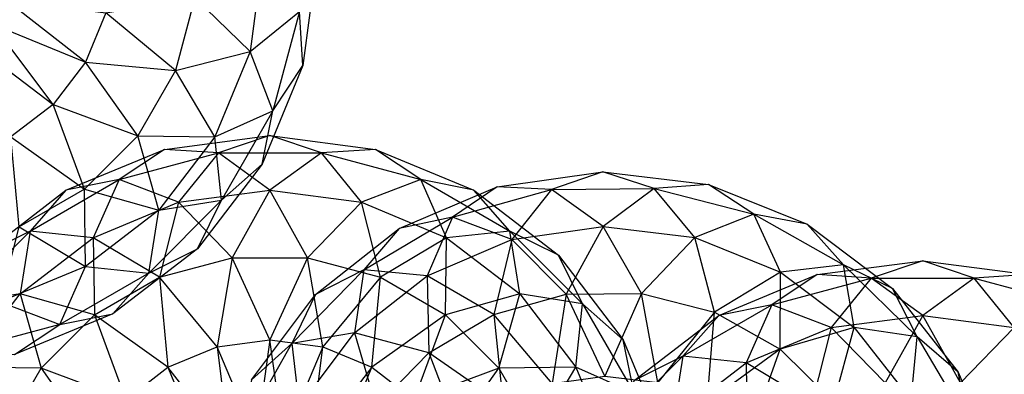
# Model space of a CAD drawing. Units: metres. Extents: x -0.51 to 1.49, y -1.02 to 1.06.
# Drawn here: x -0.3 to 0.06, y -0.18 to -0.05 of the extents above; entities that cross this region are included whole.
import ezdxf

# ---------------------------------------------------------------- set-up
doc = ezdxf.new("R2010")
doc.units = ezdxf.units.M

msp = doc.modelspace()

# ---------------------------------------------------------------- linework, layer by layer
for points in [[(-0.207799, -0.03, 0.031561), (-0.212133, -0.062922, 0.031561), (-0.232029, -0.043556, 0.001141)], [(-0.207799, -0.03, 0.178439), (-0.212133, -0.062922, 0.178439), (-0.232029, -0.043556, 0.208859)], [(-0.207799, -0.03, 0.031561), (-0.212133, -0.062922, 0.031561), (-0.194339, -0.048518, 0.066985)], [(-0.207799, -0.03, 0.178439), (-0.212133, -0.062922, 0.178439), (-0.194339, -0.048518, 0.143015)], [(-0.188121, -0.03, 0.105), (-0.193126, -0.068015, 0.105), (-0.194339, -0.048518, 0.066985)], [(-0.188121, -0.03, 0.105), (-0.193126, -0.068015, 0.105), (-0.194339, -0.048518, 0.143015)], [(-0.299878, -0.044547, -0.036874), (-0.30484, -0.053142, -0.036874), (-0.271399, -0.066719, -0.0222)], [(-0.299878, -0.044547, 0.246874), (-0.30484, -0.053142, 0.246874), (-0.271399, -0.066719, 0.232201)], [(-0.264063, -0.049007, -0.0222), (-0.271399, -0.066719, -0.0222), (-0.299878, -0.044547, -0.036874)], [(-0.264063, -0.049007, 0.232201), (-0.271399, -0.066719, 0.232201), (-0.299878, -0.044547, 0.246874)], [(-0.232029, -0.043556, 0.001141), (-0.239046, -0.069745, 0.001141), (-0.264063, -0.049007, -0.0222)], [(-0.232029, -0.043556, 0.208859), (-0.239046, -0.069745, 0.208859), (-0.264063, -0.049007, 0.232201)], [(-0.232029, -0.043556, 0.001141), (-0.239046, -0.069745, 0.001141), (-0.212133, -0.062922, 0.031561)], [(-0.232029, -0.043556, 0.208859), (-0.239046, -0.069745, 0.208859), (-0.212133, -0.062922, 0.178439)], [(-0.264063, -0.049007, -0.0222), (-0.271399, -0.066719, -0.0222), (-0.239046, -0.069745, 0.001141)], [(-0.264063, -0.049007, 0.232201), (-0.271399, -0.066719, 0.232201), (-0.239046, -0.069745, 0.208859)], [(-0.194339, -0.048518, 0.066985), (-0.203925, -0.084293, 0.066985), (-0.212133, -0.062922, 0.031561)], [(-0.194339, -0.048518, 0.143015), (-0.203925, -0.084293, 0.143015), (-0.212133, -0.062922, 0.178439)], [(-0.194339, -0.048518, 0.066985), (-0.203925, -0.084293, 0.066985), (-0.193126, -0.068015, 0.105)], [(-0.194339, -0.048518, 0.143015), (-0.203925, -0.084293, 0.143015), (-0.193126, -0.068015, 0.105)], [(-0.30484, -0.053142, -0.036874), (-0.311858, -0.060159, -0.036874), (-0.28307, -0.081929, -0.0222)], [(-0.30484, -0.053142, 0.246874), (-0.311858, -0.060159, 0.246874), (-0.28307, -0.081929, 0.232201)], [(-0.271399, -0.066719, -0.0222), (-0.28307, -0.081929, -0.0222), (-0.30484, -0.053142, -0.036874)], [(-0.271399, -0.066719, 0.232201), (-0.28307, -0.081929, 0.232201), (-0.30484, -0.053142, 0.246874)], [(-0.28307, -0.081929, -0.0222), (-0.29828, -0.0936, -0.0222), (-0.311858, -0.060159, -0.036874)], [(-0.28307, -0.081929, 0.232201), (-0.29828, -0.0936, 0.232201), (-0.311858, -0.060159, 0.246874)], [(-0.212133, -0.062922, 0.031561), (-0.224841, -0.0936, 0.031561), (-0.239046, -0.069745, 0.001141)], [(-0.212133, -0.062922, 0.178439), (-0.224841, -0.0936, 0.178439), (-0.239046, -0.069745, 0.208859)], [(-0.212133, -0.062922, 0.031561), (-0.224841, -0.0936, 0.031561), (-0.203925, -0.084293, 0.066985)], [(-0.212133, -0.062922, 0.178439), (-0.224841, -0.0936, 0.178439), (-0.203925, -0.084293, 0.143015)], [(-0.271399, -0.066719, -0.0222), (-0.28307, -0.081929, -0.0222), (-0.252603, -0.093225, 0.001141)], [(-0.271399, -0.066719, 0.232201), (-0.28307, -0.081929, 0.232201), (-0.252603, -0.093225, 0.208859)], [(-0.239046, -0.069745, 0.001141), (-0.252603, -0.093225, 0.001141), (-0.271399, -0.066719, -0.0222)], [(-0.239046, -0.069745, 0.208859), (-0.252603, -0.093225, 0.208859), (-0.271399, -0.066719, 0.232201)], [(-0.239046, -0.069745, 0.001141), (-0.252603, -0.093225, 0.001141), (-0.224841, -0.0936, 0.031561)], [(-0.239046, -0.069745, 0.208859), (-0.252603, -0.093225, 0.208859), (-0.224841, -0.0936, 0.178439)], [(-0.193126, -0.068015, 0.105), (-0.207799, -0.103439, 0.105), (-0.203925, -0.084293, 0.066985)], [(-0.193126, -0.068015, 0.105), (-0.207799, -0.103439, 0.105), (-0.203925, -0.084293, 0.143015)], [(-0.28307, -0.081929, -0.0222), (-0.29828, -0.0936, -0.0222), (-0.271774, -0.112397, 0.001141)], [(-0.28307, -0.081929, 0.232201), (-0.29828, -0.0936, 0.232201), (-0.271774, -0.112397, 0.208859)], [(-0.252603, -0.093225, 0.001141), (-0.271774, -0.112397, 0.001141), (-0.28307, -0.081929, -0.0222)], [(-0.252603, -0.093225, 0.208859), (-0.271774, -0.112397, 0.208859), (-0.28307, -0.081929, 0.232201)], [(-0.203925, -0.084293, 0.066985), (-0.222443, -0.116367, 0.066985), (-0.224841, -0.0936, 0.031561)], [(-0.203925, -0.084293, 0.143015), (-0.222443, -0.116367, 0.143015), (-0.224841, -0.0936, 0.178439)], [(-0.203925, -0.084293, 0.066985), (-0.222443, -0.116367, 0.066985), (-0.207799, -0.103439, 0.105)], [(-0.203925, -0.084293, 0.143015), (-0.222443, -0.116367, 0.143015), (-0.207799, -0.103439, 0.105)], [(-0.271774, -0.112397, 0.001141), (-0.295255, -0.125953, 0.001141), (-0.29828, -0.0936, -0.0222)], [(-0.271774, -0.112397, 0.208859), (-0.295255, -0.125953, 0.208859), (-0.29828, -0.0936, 0.232201)], [(-0.252603, -0.093225, 0.001141), (-0.271774, -0.112397, 0.001141), (-0.245055, -0.119944, 0.031561)], [(-0.252603, -0.093225, 0.208859), (-0.271774, -0.112397, 0.208859), (-0.245055, -0.119944, 0.178439)], [(-0.224841, -0.0936, 0.031561), (-0.245055, -0.119944, 0.031561), (-0.252603, -0.093225, 0.001141)], [(-0.224841, -0.0936, 0.178439), (-0.245055, -0.119944, 0.178439), (-0.252603, -0.093225, 0.208859)], [(-0.224841, -0.0936, 0.031561), (-0.245055, -0.119944, 0.031561), (-0.222443, -0.116367, 0.066985)], [(-0.224841, -0.0936, 0.178439), (-0.245055, -0.119944, 0.178439), (-0.222443, -0.116367, 0.143015)], [(-0.243015, -0.098126), (-0.205, -0.093121), (-0.223518, -0.099339, -0.038015)], [(-0.243015, -0.098126), (-0.205, -0.093121), (-0.223518, -0.099339, 0.038015)], [(-0.223518, -0.099339, -0.038015), (-0.186481, -0.099339, -0.038015), (-0.205, -0.093121)], [(-0.223518, -0.099339, 0.038015), (-0.186481, -0.099339, 0.038015), (-0.205, -0.093121)], [(-0.205, -0.093121), (-0.166985, -0.098126), (-0.186481, -0.099339, -0.038015)], [(-0.205, -0.093121), (-0.166985, -0.098126), (-0.186481, -0.099339, 0.038015)], [(-0.278439, -0.112799), (-0.243015, -0.098126), (-0.259293, -0.108925, -0.038015)], [(-0.278439, -0.112799), (-0.243015, -0.098126), (-0.259293, -0.108925, 0.038015)], [(-0.259293, -0.108925, -0.038015), (-0.223518, -0.099339, -0.038015), (-0.243015, -0.098126)], [(-0.259293, -0.108925, 0.038015), (-0.223518, -0.099339, 0.038015), (-0.243015, -0.098126)], [(-0.186481, -0.099339, -0.038015), (-0.150707, -0.108925, -0.038015), (-0.166985, -0.098126)], [(-0.186481, -0.099339, 0.038015), (-0.150707, -0.108925, 0.038015), (-0.166985, -0.098126)], [(-0.166985, -0.098126), (-0.13156, -0.112799), (-0.150707, -0.108925, -0.038015)], [(-0.166985, -0.098126), (-0.13156, -0.112799), (-0.150707, -0.108925, 0.038015)], [(-0.259293, -0.108925, -0.038015), (-0.223518, -0.099339, -0.038015), (-0.237922, -0.117133, -0.073439)], [(-0.259293, -0.108925, 0.038015), (-0.223518, -0.099339, 0.038015), (-0.237922, -0.117133, 0.073439)], [(-0.237922, -0.117133, -0.073439), (-0.205, -0.112799, -0.073439), (-0.223518, -0.099339, -0.038015)], [(-0.237922, -0.117133, 0.073439), (-0.205, -0.112799, 0.073439), (-0.223518, -0.099339, 0.038015)], [(-0.223518, -0.099339, -0.038015), (-0.186481, -0.099339, -0.038015), (-0.205, -0.112799, -0.073439)], [(-0.223518, -0.099339, 0.038015), (-0.186481, -0.099339, 0.038015), (-0.205, -0.112799, 0.073439)], [(-0.205, -0.112799, -0.073439), (-0.172078, -0.117133, -0.073439), (-0.186481, -0.099339, -0.038015)], [(-0.205, -0.112799, 0.073439), (-0.172078, -0.117133, 0.073439), (-0.186481, -0.099339, 0.038015)], [(-0.186481, -0.099339, -0.038015), (-0.150707, -0.108925, -0.038015), (-0.172078, -0.117133, -0.073439)], [(-0.186481, -0.099339, 0.038015), (-0.150707, -0.108925, 0.038015), (-0.172078, -0.117133, 0.073439)], [(-0.207799, -0.103439, 0.105), (-0.231141, -0.133859, 0.105), (-0.222443, -0.116367, 0.066985)], [(-0.207799, -0.103439, 0.105), (-0.231141, -0.133859, 0.105), (-0.222443, -0.116367, 0.143015)], [(-0.123179, -0.111528, -0.03), (-0.085219, -0.106126, -0.03), (-0.103671, -0.112538, -0.068015)], [(-0.123179, -0.111528, -0.03), (-0.085219, -0.106126, -0.03), (-0.103671, -0.112538, 0.008015)], [(-0.103671, -0.112538, -0.068015), (-0.066637, -0.11215, -0.068015), (-0.085219, -0.106126, -0.03)], [(-0.103671, -0.112538, 0.008015), (-0.066637, -0.11215, 0.008015), (-0.085219, -0.106126, -0.03)], [(-0.085219, -0.106126, -0.03), (-0.047154, -0.110732, -0.03), (-0.066637, -0.11215, -0.068015)], [(-0.085219, -0.106126, -0.03), (-0.047154, -0.110732, -0.03), (-0.066637, -0.11215, 0.008015)], [(-0.291367, -0.127443, -0.038015), (-0.259293, -0.108925, -0.038015), (-0.2686, -0.129841, -0.073439)], [(-0.291367, -0.127443, -0.038015), (-0.259293, -0.108925, -0.038015), (-0.278439, -0.112799)], [(-0.291367, -0.127443, 0.038015), (-0.259293, -0.108925, 0.038015), (-0.278439, -0.112799)], [(-0.291367, -0.127443, 0.038015), (-0.259293, -0.108925, 0.038015), (-0.2686, -0.129841, 0.073439)], [(-0.2686, -0.129841, -0.073439), (-0.237922, -0.117133, -0.073439), (-0.259293, -0.108925, -0.038015)], [(-0.2686, -0.129841, 0.073439), (-0.237922, -0.117133, 0.073439), (-0.259293, -0.108925, 0.038015)], [(-0.172078, -0.117133, -0.073439), (-0.141399, -0.129841, -0.073439), (-0.150707, -0.108925, -0.038015)], [(-0.172078, -0.117133, 0.073439), (-0.141399, -0.129841, 0.073439), (-0.150707, -0.108925, 0.038015)], [(-0.150707, -0.108925, -0.038015), (-0.118632, -0.127443, -0.038015), (-0.141399, -0.129841, -0.073439)], [(-0.150707, -0.108925, -0.038015), (-0.118632, -0.127443, -0.038015), (-0.13156, -0.112799)], [(-0.150707, -0.108925, 0.038015), (-0.118632, -0.127443, 0.038015), (-0.13156, -0.112799)], [(-0.150707, -0.108925, 0.038015), (-0.118632, -0.127443, 0.038015), (-0.141399, -0.129841, 0.073439)], [(-0.308859, -0.136141), (-0.278439, -0.112799), (-0.291367, -0.127443, -0.038015)], [(-0.308859, -0.136141), (-0.278439, -0.112799), (-0.291367, -0.127443, 0.038015)], [(-0.271774, -0.112397, 0.001141), (-0.295255, -0.125953, 0.001141), (-0.271399, -0.140159, 0.031561)], [(-0.271774, -0.112397, 0.208859), (-0.295255, -0.125953, 0.208859), (-0.271399, -0.140159, 0.178439)], [(-0.245055, -0.119944, 0.031561), (-0.271399, -0.140159, 0.031561), (-0.271774, -0.112397, 0.001141)], [(-0.245055, -0.119944, 0.178439), (-0.271399, -0.140159, 0.178439), (-0.271774, -0.112397, 0.208859)], [(-0.237922, -0.117133, -0.073439), (-0.205, -0.112799, -0.073439), (-0.218556, -0.137029, -0.103859)], [(-0.237922, -0.117133, 0.073439), (-0.205, -0.112799, 0.073439), (-0.218556, -0.137029, 0.103859)], [(-0.218556, -0.137029, -0.103859), (-0.191443, -0.137029, -0.103859), (-0.205, -0.112799, -0.073439)], [(-0.218556, -0.137029, 0.103859), (-0.191443, -0.137029, 0.103859), (-0.205, -0.112799, 0.073439)], [(-0.205, -0.112799, -0.073439), (-0.172078, -0.117133, -0.073439), (-0.191443, -0.137029, -0.103859)], [(-0.205, -0.112799, 0.073439), (-0.172078, -0.117133, 0.073439), (-0.191443, -0.137029, 0.103859)], [(-0.158448, -0.126572, -0.03), (-0.123179, -0.111528, -0.03), (-0.139343, -0.122498, -0.068015)], [(-0.158448, -0.126572, -0.03), (-0.123179, -0.111528, -0.03), (-0.139343, -0.122498, 0.008015)], [(-0.139343, -0.122498, -0.068015), (-0.103671, -0.112538, -0.068015), (-0.123179, -0.111528, -0.03)], [(-0.139343, -0.122498, 0.008015), (-0.103671, -0.112538, 0.008015), (-0.123179, -0.111528, -0.03)], [(-0.139343, -0.122498, -0.068015), (-0.103671, -0.112538, -0.068015), (-0.117888, -0.130482, -0.103439)], [(-0.139343, -0.122498, 0.008015), (-0.103671, -0.112538, 0.008015), (-0.117888, -0.130482, 0.043439)], [(-0.13156, -0.112799), (-0.101141, -0.136141), (-0.118632, -0.127443, -0.038015)], [(-0.13156, -0.112799), (-0.101141, -0.136141), (-0.118632, -0.127443, 0.038015)], [(-0.117888, -0.130482, -0.103439), (-0.085013, -0.125803, -0.103439), (-0.103671, -0.112538, -0.068015)], [(-0.117888, -0.130482, 0.043439), (-0.085013, -0.125803, 0.043439), (-0.103671, -0.112538, 0.008015)], [(-0.103671, -0.112538, -0.068015), (-0.066637, -0.11215, -0.068015), (-0.085013, -0.125803, -0.103439)], [(-0.103671, -0.112538, 0.008015), (-0.066637, -0.11215, 0.008015), (-0.085013, -0.125803, 0.043439)], [(-0.085013, -0.125803, -0.103439), (-0.052047, -0.129792, -0.103439), (-0.066637, -0.11215, -0.068015)], [(-0.085013, -0.125803, 0.043439), (-0.052047, -0.129792, 0.043439), (-0.066637, -0.11215, 0.008015)], [(-0.066637, -0.11215, -0.068015), (-0.030764, -0.121361, -0.068015), (-0.047154, -0.110732, -0.03)], [(-0.066637, -0.11215, 0.008015), (-0.030764, -0.121361, 0.008015), (-0.047154, -0.110732, -0.03)], [(-0.066637, -0.11215, -0.068015), (-0.030764, -0.121361, -0.068015), (-0.052047, -0.129792, -0.103439)], [(-0.066637, -0.11215, 0.008015), (-0.030764, -0.121361, 0.008015), (-0.052047, -0.129792, 0.043439)], [(-0.047154, -0.110732, -0.03), (-0.011577, -0.125034, -0.03), (-0.030764, -0.121361, -0.068015)], [(-0.047154, -0.110732, -0.03), (-0.011577, -0.125034, -0.03), (-0.030764, -0.121361, 0.008015)], [(-0.222443, -0.116367, 0.066985), (-0.248632, -0.142556, 0.066985), (-0.245055, -0.119944, 0.031561)], [(-0.222443, -0.116367, 0.066985), (-0.248632, -0.142556, 0.066985), (-0.231141, -0.133859, 0.105)], [(-0.222443, -0.116367, 0.143015), (-0.248632, -0.142556, 0.143015), (-0.231141, -0.133859, 0.105)], [(-0.222443, -0.116367, 0.143015), (-0.248632, -0.142556, 0.143015), (-0.245055, -0.119944, 0.178439)], [(-0.245055, -0.119944, 0.031561), (-0.271399, -0.140159, 0.031561), (-0.248632, -0.142556, 0.066985)], [(-0.245055, -0.119944, 0.178439), (-0.271399, -0.140159, 0.178439), (-0.248632, -0.142556, 0.143015)], [(-0.2686, -0.129841, -0.073439), (-0.237922, -0.117133, -0.073439), (-0.244745, -0.144046, -0.103859)], [(-0.2686, -0.129841, 0.073439), (-0.237922, -0.117133, 0.073439), (-0.244745, -0.144046, 0.103859)], [(-0.244745, -0.144046, -0.103859), (-0.218556, -0.137029, -0.103859), (-0.237922, -0.117133, -0.073439)], [(-0.244745, -0.144046, 0.103859), (-0.218556, -0.137029, 0.103859), (-0.237922, -0.117133, 0.073439)], [(-0.191443, -0.137029, -0.103859), (-0.165255, -0.144046, -0.103859), (-0.172078, -0.117133, -0.073439)], [(-0.191443, -0.137029, 0.103859), (-0.165255, -0.144046, 0.103859), (-0.172078, -0.117133, 0.073439)], [(-0.172078, -0.117133, -0.073439), (-0.141399, -0.129841, -0.073439), (-0.165255, -0.144046, -0.103859)], [(-0.172078, -0.117133, 0.073439), (-0.141399, -0.129841, 0.073439), (-0.165255, -0.144046, 0.103859)], [(-0.171222, -0.141351, -0.068015), (-0.139343, -0.122498, -0.068015), (-0.148431, -0.14351, -0.103439)], [(-0.171222, -0.141351, -0.068015), (-0.139343, -0.122498, -0.068015), (-0.158448, -0.126572, -0.03)], [(-0.171222, -0.141351, 0.008015), (-0.139343, -0.122498, 0.008015), (-0.158448, -0.126572, -0.03)], [(-0.171222, -0.141351, 0.008015), (-0.139343, -0.122498, 0.008015), (-0.148431, -0.14351, 0.043439)], [(-0.148431, -0.14351, -0.103439), (-0.117888, -0.130482, -0.103439), (-0.139343, -0.122498, -0.068015)], [(-0.148431, -0.14351, 0.043439), (-0.117888, -0.130482, 0.043439), (-0.139343, -0.122498, 0.008015)], [(-0.052047, -0.129792, -0.103439), (-0.021237, -0.142178, -0.103439), (-0.030764, -0.121361, -0.068015)], [(-0.052047, -0.129792, 0.043439), (-0.021237, -0.142178, 0.043439), (-0.030764, -0.121361, 0.008015)], [(-0.030764, -0.121361, -0.068015), (0.001503, -0.139542, -0.068015), (-0.021237, -0.142178, -0.103439)], [(-0.030764, -0.121361, -0.068015), (0.001503, -0.139542, -0.068015), (-0.011577, -0.125034, -0.03)], [(-0.030764, -0.121361, 0.008015), (0.001503, -0.139542, 0.008015), (-0.011577, -0.125034, -0.03)], [(-0.030764, -0.121361, 0.008015), (0.001503, -0.139542, 0.008015), (-0.021237, -0.142178, 0.043439)], [(-0.317556, -0.153632, -0.038015), (-0.291367, -0.127443, -0.038015), (-0.294944, -0.150055, -0.073439)], [(-0.317556, -0.153632, -0.038015), (-0.291367, -0.127443, -0.038015), (-0.308859, -0.136141)], [(-0.317556, -0.153632, 0.038015), (-0.291367, -0.127443, 0.038015), (-0.308859, -0.136141)], [(-0.317556, -0.153632, 0.038015), (-0.291367, -0.127443, 0.038015), (-0.294944, -0.150055, 0.073439)], [(-0.271399, -0.140159, 0.031561), (-0.302078, -0.152866, 0.031561), (-0.295255, -0.125953, 0.001141)], [(-0.271399, -0.140159, 0.178439), (-0.302078, -0.152866, 0.178439), (-0.295255, -0.125953, 0.208859)], [(-0.294944, -0.150055, -0.073439), (-0.2686, -0.129841, -0.073439), (-0.291367, -0.127443, -0.038015)], [(-0.294944, -0.150055, 0.073439), (-0.2686, -0.129841, 0.073439), (-0.291367, -0.127443, 0.038015)], [(-0.188622, -0.150231, -0.03), (-0.158448, -0.126572, -0.03), (-0.171222, -0.141351, -0.068015)], [(-0.188622, -0.150231, -0.03), (-0.158448, -0.126572, -0.03), (-0.171222, -0.141351, 0.008015)], [(-0.141399, -0.129841, -0.073439), (-0.115055, -0.150055, -0.073439), (-0.118632, -0.127443, -0.038015)], [(-0.141399, -0.129841, 0.073439), (-0.115055, -0.150055, 0.073439), (-0.118632, -0.127443, 0.038015)], [(-0.118632, -0.127443, -0.038015), (-0.092443, -0.153632, -0.038015), (-0.115055, -0.150055, -0.073439)], [(-0.118632, -0.127443, -0.038015), (-0.092443, -0.153632, -0.038015), (-0.101141, -0.136141)], [(-0.118632, -0.127443, 0.038015), (-0.092443, -0.153632, 0.038015), (-0.101141, -0.136141)], [(-0.118632, -0.127443, 0.038015), (-0.092443, -0.153632, 0.038015), (-0.115055, -0.150055, 0.073439)], [(-0.117888, -0.130482, -0.103439), (-0.085013, -0.125803, -0.103439), (-0.098315, -0.150174, -0.133859)], [(-0.117888, -0.130482, 0.043439), (-0.085013, -0.125803, 0.043439), (-0.098315, -0.150174, 0.073859)], [(-0.098315, -0.150174, -0.133859), (-0.071204, -0.14989, -0.133859), (-0.085013, -0.125803, -0.103439)], [(-0.098315, -0.150174, 0.073859), (-0.071204, -0.14989, 0.073859), (-0.085013, -0.125803, 0.043439)], [(-0.085013, -0.125803, -0.103439), (-0.052047, -0.129792, -0.103439), (-0.071204, -0.14989, -0.133859)], [(-0.085013, -0.125803, 0.043439), (-0.052047, -0.129792, 0.043439), (-0.071204, -0.14989, 0.073859)], [(-0.011577, -0.125034, -0.03), (0.019085, -0.148056, -0.03), (0.001503, -0.139542, -0.068015)], [(-0.011577, -0.125034, -0.03), (0.019085, -0.148056, -0.03), (0.001503, -0.139542, 0.008015)], [(-0.294944, -0.150055, -0.073439), (-0.2686, -0.129841, -0.073439), (-0.268225, -0.157603, -0.103859)], [(-0.294944, -0.150055, 0.073439), (-0.2686, -0.129841, 0.073439), (-0.268225, -0.157603, 0.103859)], [(-0.268225, -0.157603, -0.103859), (-0.244745, -0.144046, -0.103859), (-0.2686, -0.129841, -0.073439)], [(-0.268225, -0.157603, 0.103859), (-0.244745, -0.144046, 0.103859), (-0.2686, -0.129841, 0.073439)], [(-0.165255, -0.144046, -0.103859), (-0.141774, -0.157603, -0.103859), (-0.141399, -0.129841, -0.073439)], [(-0.165255, -0.144046, 0.103859), (-0.141774, -0.157603, 0.103859), (-0.141399, -0.129841, 0.073439)], [(-0.148431, -0.14351, -0.103439), (-0.117888, -0.130482, -0.103439), (-0.124429, -0.157465, -0.133859)], [(-0.148431, -0.14351, 0.043439), (-0.117888, -0.130482, 0.043439), (-0.124429, -0.157465, 0.073859)], [(-0.141399, -0.129841, -0.073439), (-0.115055, -0.150055, -0.073439), (-0.141774, -0.157603, -0.103859)], [(-0.141399, -0.129841, 0.073439), (-0.115055, -0.150055, 0.073439), (-0.141774, -0.157603, 0.103859)], [(-0.124429, -0.157465, -0.133859), (-0.098315, -0.150174, -0.133859), (-0.117888, -0.130482, -0.103439)], [(-0.124429, -0.157465, 0.073859), (-0.098315, -0.150174, 0.073859), (-0.117888, -0.130482, 0.043439)], [(-0.071204, -0.14989, -0.133859), (-0.044943, -0.156632, -0.133859), (-0.052047, -0.129792, -0.103439)], [(-0.071204, -0.14989, 0.073859), (-0.044943, -0.156632, 0.073859), (-0.052047, -0.129792, 0.043439)], [(-0.052047, -0.129792, -0.103439), (-0.021237, -0.142178, -0.103439), (-0.044943, -0.156632, -0.133859)], [(-0.052047, -0.129792, 0.043439), (-0.021237, -0.142178, 0.043439), (-0.044943, -0.156632, 0.073859)], [(-0.231141, -0.133859, 0.105), (-0.26156, -0.157201, 0.105), (-0.248632, -0.142556, 0.066985)], [(-0.231141, -0.133859, 0.105), (-0.26156, -0.157201, 0.105), (-0.248632, -0.142556, 0.143015)], [(-0.244745, -0.144046, -0.103859), (-0.218556, -0.137029, -0.103859), (-0.224007, -0.169063, -0.1272)], [(-0.244745, -0.144046, 0.103859), (-0.218556, -0.137029, 0.103859), (-0.224007, -0.169063, 0.127201)], [(-0.224007, -0.169063, -0.1272), (-0.205, -0.16656, -0.1272), (-0.218556, -0.137029, -0.103859)], [(-0.224007, -0.169063, 0.127201), (-0.205, -0.16656, 0.127201), (-0.218556, -0.137029, 0.103859)], [(-0.218556, -0.137029, -0.103859), (-0.191443, -0.137029, -0.103859), (-0.205, -0.16656, -0.1272)], [(-0.218556, -0.137029, 0.103859), (-0.191443, -0.137029, 0.103859), (-0.205, -0.16656, 0.127201)], [(-0.205, -0.16656, -0.1272), (-0.185992, -0.169063, -0.1272), (-0.191443, -0.137029, -0.103859)], [(-0.205, -0.16656, 0.127201), (-0.185992, -0.169063, 0.127201), (-0.191443, -0.137029, 0.103859)], [(-0.191443, -0.137029, -0.103859), (-0.165255, -0.144046, -0.103859), (-0.185992, -0.169063, -0.1272)], [(-0.191443, -0.137029, 0.103859), (-0.165255, -0.144046, 0.103859), (-0.185992, -0.169063, 0.127201)], [(-0.101141, -0.136141), (-0.077799, -0.16656), (-0.092443, -0.153632, -0.038015)], [(-0.101141, -0.136141), (-0.077799, -0.16656), (-0.092443, -0.153632, 0.038015)], [(-0.008015, -0.143126, 0.105), (0.03, -0.138121, 0.105), (0.011482, -0.144339, 0.066985)], [(-0.008015, -0.143126, 0.105), (0.03, -0.138121, 0.105), (0.011482, -0.144339, 0.143015)], [(0.011482, -0.144339, 0.066985), (0.048518, -0.144339, 0.066985), (0.03, -0.138121, 0.105)], [(0.011482, -0.144339, 0.143015), (0.048518, -0.144339, 0.143015), (0.03, -0.138121, 0.105)], [(0.03, -0.138121, 0.105), (0.068015, -0.143126, 0.105), (0.048518, -0.144339, 0.066985)], [(0.03, -0.138121, 0.105), (0.068015, -0.143126, 0.105), (0.048518, -0.144339, 0.143015)], [(-0.271399, -0.140159, 0.031561), (-0.302078, -0.152866, 0.031561), (-0.280707, -0.161074, 0.066985)], [(-0.271399, -0.140159, 0.178439), (-0.302078, -0.152866, 0.178439), (-0.280707, -0.161074, 0.143015)], [(-0.248632, -0.142556, 0.066985), (-0.280707, -0.161074, 0.066985), (-0.271399, -0.140159, 0.031561)], [(-0.248632, -0.142556, 0.143015), (-0.280707, -0.161074, 0.143015), (-0.271399, -0.140159, 0.178439)], [(-0.197135, -0.167813, -0.068015), (-0.171222, -0.141351, -0.068015), (-0.174562, -0.163999, -0.103439)], [(-0.197135, -0.167813, -0.068015), (-0.171222, -0.141351, -0.068015), (-0.188622, -0.150231, -0.03)], [(-0.197135, -0.167813, 0.008015), (-0.171222, -0.141351, 0.008015), (-0.188622, -0.150231, -0.03)], [(-0.197135, -0.167813, 0.008015), (-0.171222, -0.141351, 0.008015), (-0.174562, -0.163999, 0.043439)], [(-0.174562, -0.163999, -0.103439), (-0.148431, -0.14351, -0.103439), (-0.171222, -0.141351, -0.068015)], [(-0.174562, -0.163999, 0.043439), (-0.148431, -0.14351, 0.043439), (-0.171222, -0.141351, 0.008015)], [(-0.021237, -0.142178, -0.103439), (0.005317, -0.162115, -0.103439), (0.001503, -0.139542, -0.068015)], [(-0.021237, -0.142178, 0.043439), (0.005317, -0.162115, 0.043439), (0.001503, -0.139542, 0.008015)], [(0.001503, -0.139542, -0.068015), (0.027964, -0.165455, -0.068015), (0.005317, -0.162115, -0.103439)], [(0.001503, -0.139542, -0.068015), (0.027964, -0.165455, -0.068015), (0.019085, -0.148056, -0.03)], [(0.001503, -0.139542, 0.008015), (0.027965, -0.165455, 0.008015), (0.019085, -0.148056, -0.03)], [(0.001503, -0.139542, 0.008015), (0.027965, -0.165455, 0.008015), (0.005317, -0.162115, 0.043439)], [(-0.248632, -0.142556, 0.066985), (-0.280707, -0.161074, 0.066985), (-0.26156, -0.157201, 0.105)], [(-0.248632, -0.142556, 0.143015), (-0.280707, -0.161074, 0.143015), (-0.26156, -0.157201, 0.105)], [(-0.268225, -0.157603, -0.103859), (-0.244745, -0.144046, -0.103859), (-0.241719, -0.176399, -0.1272)], [(-0.268225, -0.157603, 0.103859), (-0.244745, -0.144046, 0.103859), (-0.241719, -0.176399, 0.127201)], [(-0.241719, -0.176399, -0.1272), (-0.224007, -0.169063, -0.1272), (-0.244745, -0.144046, -0.103859)], [(-0.241719, -0.176399, 0.127201), (-0.224007, -0.169063, 0.127201), (-0.244745, -0.144046, 0.103859)], [(-0.185992, -0.169063, -0.1272), (-0.16828, -0.176399, -0.1272), (-0.165255, -0.144046, -0.103859)], [(-0.185992, -0.169063, 0.127201), (-0.16828, -0.176399, 0.127201), (-0.165255, -0.144046, 0.103859)], [(-0.174562, -0.163999, -0.103439), (-0.148431, -0.14351, -0.103439), (-0.147766, -0.171266, -0.133859)], [(-0.174562, -0.163999, 0.043439), (-0.148431, -0.14351, 0.043439), (-0.147766, -0.171266, 0.073859)], [(-0.165255, -0.144046, -0.103859), (-0.141774, -0.157603, -0.103859), (-0.16828, -0.176399, -0.1272)], [(-0.165255, -0.144046, 0.103859), (-0.141774, -0.157603, 0.103859), (-0.16828, -0.176399, 0.127201)], [(-0.147766, -0.171266, -0.133859), (-0.124429, -0.157465, -0.133859), (-0.148431, -0.14351, -0.103439)], [(-0.147766, -0.171266, 0.073859), (-0.124429, -0.157465, 0.073859), (-0.148431, -0.14351, 0.043439)], [(-0.044943, -0.156632, -0.133859), (-0.021322, -0.169942, -0.133859), (-0.021237, -0.142178, -0.103439)], [(-0.044943, -0.156632, 0.073859), (-0.021322, -0.169942, 0.073859), (-0.021237, -0.142178, 0.043439)], [(-0.043439, -0.157799, 0.105), (-0.008015, -0.143126, 0.105), (-0.024293, -0.153925, 0.066985)], [(-0.043439, -0.157799, 0.105), (-0.008015, -0.143126, 0.105), (-0.024293, -0.153925, 0.143015)], [(-0.024293, -0.153925, 0.066985), (0.011482, -0.144339, 0.066985), (-0.008015, -0.143126, 0.105)], [(-0.024293, -0.153925, 0.143015), (0.011482, -0.144339, 0.143015), (-0.008015, -0.143126, 0.105)], [(-0.024293, -0.153925, 0.066985), (0.011482, -0.144339, 0.066985), (-0.002922, -0.162133, 0.031561)], [(-0.024293, -0.153925, 0.143015), (0.011482, -0.144339, 0.143015), (-0.002922, -0.162133, 0.178439)], [(-0.021237, -0.142178, -0.103439), (0.005317, -0.162115, -0.103439), (-0.021322, -0.169942, -0.133859)], [(-0.021237, -0.142178, 0.043439), (0.005317, -0.162115, 0.043439), (-0.021322, -0.169942, 0.073859)], [(-0.002922, -0.162133, 0.031561), (0.03, -0.157799, 0.031561), (0.011482, -0.144339, 0.066985)], [(-0.002922, -0.162133, 0.178439), (0.03, -0.157799, 0.178439), (0.011482, -0.144339, 0.143015)], [(0.011482, -0.144339, 0.066985), (0.048518, -0.144339, 0.066985), (0.03, -0.157799, 0.031561)], [(0.011482, -0.144339, 0.143015), (0.048518, -0.144339, 0.143015), (0.03, -0.157799, 0.178439)], [(0.03, -0.157799, 0.031561), (0.062922, -0.162133, 0.031561), (0.048518, -0.144339, 0.066985)], [(0.03, -0.157799, 0.178439), (0.062922, -0.162133, 0.178439), (0.048518, -0.144339, 0.143015)], [(0.048518, -0.144339, 0.066985), (0.084293, -0.153925, 0.066985), (0.068015, -0.143126, 0.105)], [(0.048518, -0.144339, 0.143015), (0.084293, -0.153925, 0.143015), (0.068015, -0.143126, 0.105)], [(0.048518, -0.144339, 0.066985), (0.084293, -0.153925, 0.066985), (0.062922, -0.162133, 0.031561)], [(0.048518, -0.144339, 0.143015), (0.084293, -0.153925, 0.143015), (0.062922, -0.162133, 0.178439)], [(0.019085, -0.148056, -0.03), (0.042744, -0.178229, -0.03), (0.027964, -0.165455, -0.068015)], [(0.019085, -0.148056, -0.03), (0.042744, -0.178229, -0.03), (0.027965, -0.165455, 0.008015)], [(-0.315159, -0.176399, -0.073439), (-0.294944, -0.150055, -0.073439), (-0.317556, -0.153632, -0.038015)], [(-0.315159, -0.176399, 0.073439), (-0.294944, -0.150055, 0.073439), (-0.317556, -0.153632, 0.038015)], [(-0.315159, -0.176399, -0.073439), (-0.294944, -0.150055, -0.073439), (-0.287397, -0.176774, -0.103859)], [(-0.315159, -0.176399, 0.073439), (-0.294944, -0.150055, 0.073439), (-0.287397, -0.176774, 0.103859)], [(-0.287397, -0.176774, -0.103859), (-0.268225, -0.157603, -0.103859), (-0.294944, -0.150055, -0.073439)], [(-0.287397, -0.176774, 0.103859), (-0.268225, -0.157603, 0.103859), (-0.294944, -0.150055, 0.073439)], [(-0.211644, -0.180893, -0.03), (-0.188622, -0.150231, -0.03), (-0.197135, -0.167813, -0.068015)], [(-0.211644, -0.180893, -0.03), (-0.188622, -0.150231, -0.03), (-0.197135, -0.167813, 0.008015)], [(-0.141774, -0.157603, -0.103859), (-0.122603, -0.176774, -0.103859), (-0.115055, -0.150055, -0.073439)], [(-0.141774, -0.157603, 0.103859), (-0.122603, -0.176774, 0.103859), (-0.115055, -0.150055, 0.073439)], [(-0.124429, -0.157465, -0.133859), (-0.098315, -0.150174, -0.133859), (-0.10343, -0.182263, -0.1572)], [(-0.124429, -0.157465, 0.073859), (-0.098315, -0.150174, 0.073859), (-0.10343, -0.182263, 0.097201)], [(-0.115055, -0.150055, -0.073439), (-0.094841, -0.176399, -0.073439), (-0.122603, -0.176774, -0.103859)], [(-0.115055, -0.150055, 0.073439), (-0.094841, -0.176399, 0.073439), (-0.122603, -0.176774, 0.103859)], [(-0.115055, -0.150055, -0.073439), (-0.094841, -0.176399, -0.073439), (-0.092443, -0.153632, -0.038015)], [(-0.115055, -0.150055, 0.073439), (-0.094841, -0.176399, 0.073439), (-0.092443, -0.153632, 0.038015)], [(-0.10343, -0.182263, -0.1572), (-0.08445, -0.179561, -0.1572), (-0.098315, -0.150174, -0.133859)], [(-0.10343, -0.182263, 0.097201), (-0.08445, -0.179561, 0.097201), (-0.098315, -0.150174, 0.073859)], [(-0.098315, -0.150174, -0.133859), (-0.071204, -0.14989, -0.133859), (-0.08445, -0.179561, -0.1572)], [(-0.098315, -0.150174, 0.073859), (-0.071204, -0.14989, 0.073859), (-0.08445, -0.179561, 0.097201)], [(-0.08445, -0.179561, -0.1572), (-0.065417, -0.181864, -0.1572), (-0.071204, -0.14989, -0.133859)], [(-0.08445, -0.179561, 0.097201), (-0.065417, -0.181864, 0.097201), (-0.071204, -0.14989, 0.073859)], [(-0.071204, -0.14989, -0.133859), (-0.044943, -0.156632, -0.133859), (-0.065417, -0.181864, -0.1572)], [(-0.071204, -0.14989, 0.073859), (-0.044943, -0.156632, 0.073859), (-0.065417, -0.181864, 0.097201)], [(-0.280707, -0.161074, 0.066985), (-0.316481, -0.17066, 0.066985), (-0.302078, -0.152866, 0.031561)], [(-0.280707, -0.161074, 0.143015), (-0.316481, -0.17066, 0.143015), (-0.302078, -0.152866, 0.178439)], [(-0.092443, -0.153632, -0.038015), (-0.073925, -0.185707, -0.038015), (-0.094841, -0.176399, -0.073439)], [(-0.092443, -0.153632, 0.038015), (-0.073925, -0.185707, 0.038015), (-0.094841, -0.176399, 0.073439)], [(-0.092443, -0.153632, -0.038015), (-0.073925, -0.185707, -0.038015), (-0.077799, -0.16656)], [(-0.092443, -0.153632, 0.038015), (-0.073925, -0.185707, 0.038015), (-0.077799, -0.16656)], [(-0.056367, -0.172443, 0.066985), (-0.024293, -0.153925, 0.066985), (-0.0336, -0.174841, 0.031561)], [(-0.056367, -0.172443, 0.066985), (-0.024293, -0.153925, 0.066985), (-0.043439, -0.157799, 0.105)], [(-0.056367, -0.172443, 0.143015), (-0.024293, -0.153925, 0.143015), (-0.043439, -0.157799, 0.105)], [(-0.056367, -0.172443, 0.143015), (-0.024293, -0.153925, 0.143015), (-0.0336, -0.174841, 0.178439)], [(-0.0336, -0.174841, 0.031561), (-0.002922, -0.162133, 0.031561), (-0.024293, -0.153925, 0.066985)], [(-0.0336, -0.174841, 0.178439), (-0.002922, -0.162133, 0.178439), (-0.024293, -0.153925, 0.143015)], [(-0.26156, -0.157201, 0.105), (-0.296985, -0.171874, 0.105), (-0.280707, -0.161074, 0.066985)], [(-0.26156, -0.157201, 0.105), (-0.296985, -0.171874, 0.105), (-0.280707, -0.161074, 0.143015)], [(-0.287397, -0.176774, -0.103859), (-0.268225, -0.157603, -0.103859), (-0.256929, -0.18807, -0.1272)], [(-0.287397, -0.176774, 0.103859), (-0.268225, -0.157603, 0.103859), (-0.256929, -0.18807, 0.127201)], [(-0.256929, -0.18807, -0.1272), (-0.241719, -0.176399, -0.1272), (-0.268225, -0.157603, -0.103859)], [(-0.256929, -0.18807, 0.127201), (-0.241719, -0.176399, 0.127201), (-0.268225, -0.157603, 0.103859)], [(-0.16828, -0.176399, -0.1272), (-0.15307, -0.18807, -0.1272), (-0.141774, -0.157603, -0.103859)], [(-0.16828, -0.176399, 0.127201), (-0.15307, -0.18807, 0.127201), (-0.141774, -0.157603, 0.103859)], [(-0.141774, -0.157603, -0.103859), (-0.122603, -0.176774, -0.103859), (-0.15307, -0.18807, -0.1272)], [(-0.141774, -0.157603, 0.103859), (-0.122603, -0.176774, 0.103859), (-0.15307, -0.18807, 0.127201)], [(-0.147766, -0.171266, -0.133859), (-0.124429, -0.157465, -0.133859), (-0.121065, -0.189784, -0.1572)], [(-0.147766, -0.171266, 0.073859), (-0.124429, -0.157465, 0.073859), (-0.121065, -0.189784, 0.097201)], [(-0.121065, -0.189784, -0.1572), (-0.10343, -0.182263, -0.1572), (-0.124429, -0.157465, -0.133859)], [(-0.121065, -0.189784, 0.097201), (-0.10343, -0.182263, 0.097201), (-0.124429, -0.157465, 0.073859)], [(-0.073859, -0.181141, 0.105), (-0.043439, -0.157799, 0.105), (-0.056367, -0.172443, 0.066985)], [(-0.073859, -0.181141, 0.105), (-0.043439, -0.157799, 0.105), (-0.056367, -0.172443, 0.143015)], [(-0.065417, -0.181864, -0.1572), (-0.047629, -0.189015, -0.1572), (-0.044943, -0.156632, -0.133859)], [(-0.065417, -0.181864, 0.097201), (-0.047629, -0.189015, 0.097201), (-0.044943, -0.156632, 0.073859)], [(-0.044943, -0.156632, -0.133859), (-0.021322, -0.169942, -0.133859), (-0.047629, -0.189015, -0.1572)], [(-0.044943, -0.156632, 0.073859), (-0.021322, -0.169942, 0.073859), (-0.047629, -0.189015, 0.097201)], [(-0.002922, -0.162133, 0.031561), (0.03, -0.157799, 0.031561), (0.016444, -0.182029, 0.001141)], [(-0.002922, -0.162133, 0.178439), (0.03, -0.157799, 0.178439), (0.016444, -0.182029, 0.208859)], [(0.016444, -0.182029, 0.001141), (0.043556, -0.182029, 0.001141), (0.03, -0.157799, 0.031561)], [(0.016444, -0.182029, 0.208859), (0.043556, -0.182029, 0.208859), (0.03, -0.157799, 0.178439)], [(0.03, -0.157799, 0.031561), (0.062922, -0.162133, 0.031561), (0.043556, -0.182029, 0.001141)], [(0.03, -0.157799, 0.178439), (0.062922, -0.162133, 0.178439), (0.043556, -0.182029, 0.208859)], [(-0.280707, -0.161074, 0.066985), (-0.316481, -0.17066, 0.066985), (-0.296985, -0.171874, 0.105)], [(-0.280707, -0.161074, 0.143015), (-0.316481, -0.17066, 0.143015), (-0.296985, -0.171874, 0.105)], [(-0.0336, -0.174841, 0.031561), (-0.002922, -0.162133, 0.031561), (-0.009745, -0.189046, 0.001141)], [(-0.0336, -0.174841, 0.178439), (-0.002922, -0.162133, 0.178439), (-0.009745, -0.189046, 0.208859)], [(-0.021322, -0.169942, -0.133859), (-0.001951, -0.188912, -0.133859), (0.005317, -0.162115, -0.103439)], [(-0.021322, -0.169942, 0.073859), (-0.001951, -0.188912, 0.073859), (0.005317, -0.162115, 0.043439)], [(-0.009745, -0.189046, 0.001141), (0.016444, -0.182029, 0.001141), (-0.002922, -0.162133, 0.031561)], [(-0.009745, -0.189046, 0.208859), (0.016444, -0.182029, 0.208859), (-0.002922, -0.162133, 0.178439)], [(0.005317, -0.162115, -0.103439), (0.025806, -0.188246, -0.103439), (-0.001951, -0.188912, -0.133859)], [(0.005317, -0.162115, 0.043439), (0.025806, -0.188246, 0.043439), (-0.001951, -0.188912, 0.073859)], [(0.005317, -0.162115, -0.103439), (0.025806, -0.188246, -0.103439), (0.027964, -0.165455, -0.068015)], [(0.005317, -0.162115, 0.043439), (0.025806, -0.188246, 0.043439), (0.027965, -0.165455, 0.008015)], [(0.043556, -0.182029, 0.001141), (0.069745, -0.189046, 0.001141), (0.062922, -0.162133, 0.031561)], [(0.043556, -0.182029, 0.208859), (0.069745, -0.189046, 0.208859), (0.062922, -0.162133, 0.178439)], [(-0.224007, -0.169063, -0.1272), (-0.205, -0.16656, -0.1272), (-0.209962, -0.20231, -0.141874)], [(-0.224007, -0.169063, 0.127201), (-0.205, -0.16656, 0.127201), (-0.209962, -0.20231, 0.141874)], [(-0.209962, -0.20231, -0.141874), (-0.200038, -0.20231, -0.141874), (-0.205, -0.16656, -0.1272)], [(-0.209962, -0.20231, 0.141874), (-0.200038, -0.20231, 0.141874), (-0.205, -0.16656, 0.127201)], [(-0.205, -0.16656, -0.1272), (-0.185992, -0.169063, -0.1272), (-0.200038, -0.20231, -0.141874)], [(-0.205, -0.16656, 0.127201), (-0.185992, -0.169063, 0.127201), (-0.200038, -0.20231, 0.141874)], [(-0.1945, -0.190553, -0.103439), (-0.174562, -0.163999, -0.103439), (-0.197135, -0.167813, -0.068015)], [(-0.1945, -0.190553, 0.043439), (-0.174562, -0.163999, 0.043439), (-0.197135, -0.167813, 0.008015)], [(-0.1945, -0.190553, -0.103439), (-0.174562, -0.163999, -0.103439), (-0.166735, -0.190638, -0.133859)], [(-0.1945, -0.190553, 0.043439), (-0.174562, -0.163999, 0.043439), (-0.166735, -0.190638, 0.073859)], [(-0.166735, -0.190638, -0.133859), (-0.147766, -0.171266, -0.133859), (-0.174562, -0.163999, -0.103439)], [(-0.166735, -0.190638, 0.073859), (-0.147766, -0.171266, 0.073859), (-0.174562, -0.163999, 0.043439)], [(-0.077799, -0.16656), (-0.063126, -0.201985), (-0.073925, -0.185707, -0.038015)], [(-0.077799, -0.16656), (-0.063126, -0.201985), (-0.073925, -0.185707, 0.038015)], [(0.027964, -0.165455, -0.068015), (0.046818, -0.197334, -0.068015), (0.025806, -0.188246, -0.103439)], [(0.027965, -0.165455, 0.008015), (0.046818, -0.197334, 0.008015), (0.025806, -0.188246, 0.043439)], [(0.027964, -0.165455, -0.068015), (0.046818, -0.197334, -0.068015), (0.042744, -0.178229, -0.03)], [(0.027965, -0.165455, 0.008015), (0.046818, -0.197334, 0.008015), (0.042744, -0.178229, -0.03)], [(-0.241719, -0.176399, -0.1272), (-0.224007, -0.169063, -0.1272), (-0.219547, -0.204878, -0.141874)], [(-0.241719, -0.176399, 0.127201), (-0.224007, -0.169063, 0.127201), (-0.219547, -0.204878, 0.141874)], [(-0.219547, -0.204878, -0.141874), (-0.209962, -0.20231, -0.141874), (-0.224007, -0.169063, -0.1272)], [(-0.219547, -0.204878, 0.141874), (-0.209962, -0.20231, 0.141874), (-0.224007, -0.169063, 0.127201)], [(-0.215317, -0.200079, -0.068015), (-0.197135, -0.167813, -0.068015), (-0.1945, -0.190553, -0.103439)], [(-0.215317, -0.200079, -0.068015), (-0.197135, -0.167813, -0.068015), (-0.211644, -0.180893, -0.03)], [(-0.215317, -0.200079, 0.008015), (-0.197135, -0.167813, 0.008015), (-0.211644, -0.180893, -0.03)], [(-0.215317, -0.200079, 0.008015), (-0.197135, -0.167813, 0.008015), (-0.1945, -0.190553, 0.043439)], [(-0.200038, -0.20231, -0.141874), (-0.190452, -0.204878, -0.141874), (-0.185992, -0.169063, -0.1272)], [(-0.200038, -0.20231, 0.141874), (-0.190452, -0.204878, 0.141874), (-0.185992, -0.169063, 0.127201)], [(-0.185992, -0.169063, -0.1272), (-0.16828, -0.176399, -0.1272), (-0.190452, -0.204878, -0.141874)], [(-0.185992, -0.169063, 0.127201), (-0.16828, -0.176399, 0.127201), (-0.190452, -0.204878, 0.141874)], [(-0.047629, -0.189015, -0.1572), (-0.032298, -0.200526, -0.1572), (-0.021322, -0.169942, -0.133859)], [(-0.047629, -0.189015, 0.097201), (-0.032298, -0.200526, 0.097201), (-0.021322, -0.169942, 0.073859)], [(-0.021322, -0.169942, -0.133859), (-0.001951, -0.188912, -0.133859), (-0.032298, -0.200526, -0.1572)], [(-0.021322, -0.169942, 0.073859), (-0.001951, -0.188912, 0.073859), (-0.032298, -0.200526, 0.097201)], [(-0.166735, -0.190638, -0.133859), (-0.147766, -0.171266, -0.133859), (-0.136151, -0.201614, -0.1572)], [(-0.166735, -0.190638, 0.073859), (-0.147766, -0.171266, 0.073859), (-0.136151, -0.201614, 0.097201)], [(-0.136151, -0.201614, -0.1572), (-0.121065, -0.189784, -0.1572), (-0.147766, -0.171266, -0.133859)], [(-0.136151, -0.201614, 0.097201), (-0.121065, -0.189784, 0.097201), (-0.147766, -0.171266, 0.073859)], [(-0.082556, -0.198632, 0.066985), (-0.056367, -0.172443, 0.066985), (-0.059944, -0.195055, 0.031561)], [(-0.082556, -0.198632, 0.066985), (-0.056367, -0.172443, 0.066985), (-0.073859, -0.181141, 0.105)], [(-0.082556, -0.198632, 0.143015), (-0.056367, -0.172443, 0.143015), (-0.073859, -0.181141, 0.105)], [(-0.082556, -0.198632, 0.143015), (-0.056367, -0.172443, 0.143015), (-0.059944, -0.195055, 0.178439)], [(-0.059944, -0.195055, 0.031561), (-0.0336, -0.174841, 0.031561), (-0.056367, -0.172443, 0.066985)], [(-0.059944, -0.195055, 0.178439), (-0.0336, -0.174841, 0.178439), (-0.056367, -0.172443, 0.143015)], [(-0.300953, -0.200255, -0.103859), (-0.287397, -0.176774, -0.103859), (-0.315159, -0.176399, -0.073439)], [(-0.300953, -0.200255, 0.103859), (-0.287397, -0.176774, 0.103859), (-0.315159, -0.176399, 0.073439)], [(-0.300953, -0.200255, -0.103859), (-0.287397, -0.176774, -0.103859), (-0.2686, -0.20328, -0.1272)], [(-0.300953, -0.200255, 0.103859), (-0.287397, -0.176774, 0.103859), (-0.2686, -0.20328, 0.127201)], [(-0.2686, -0.20328, -0.1272), (-0.256929, -0.18807, -0.1272), (-0.287397, -0.176774, -0.103859)], [(-0.2686, -0.20328, 0.127201), (-0.256929, -0.18807, 0.127201), (-0.287397, -0.176774, 0.103859)], [(-0.256929, -0.18807, -0.1272), (-0.241719, -0.176399, -0.1272), (-0.228142, -0.20984, -0.141874)], [(-0.256929, -0.18807, 0.127201), (-0.241719, -0.176399, 0.127201), (-0.228142, -0.20984, 0.141874)], [(-0.228142, -0.20984, -0.141874), (-0.219547, -0.204878, -0.141874), (-0.241719, -0.176399, -0.1272)], [(-0.228142, -0.20984, 0.141874), (-0.219547, -0.204878, 0.141874), (-0.241719, -0.176399, 0.127201)], [(-0.190452, -0.204878, -0.141874), (-0.181858, -0.20984, -0.141874), (-0.16828, -0.176399, -0.1272)], [(-0.190452, -0.204878, 0.141874), (-0.181858, -0.20984, 0.141874), (-0.16828, -0.176399, 0.127201)], [(-0.16828, -0.176399, -0.1272), (-0.15307, -0.18807, -0.1272), (-0.181858, -0.20984, -0.141874)], [(-0.16828, -0.176399, 0.127201), (-0.15307, -0.18807, 0.127201), (-0.181858, -0.20984, 0.141874)], [(-0.15307, -0.18807, -0.1272), (-0.141399, -0.20328, -0.1272), (-0.122603, -0.176774, -0.103859)], [(-0.15307, -0.18807, 0.127201), (-0.141399, -0.20328, 0.127201), (-0.122603, -0.176774, 0.103859)], [(-0.122603, -0.176774, -0.103859), (-0.109046, -0.200255, -0.103859), (-0.141399, -0.20328, -0.1272)], [(-0.122603, -0.176774, 0.103859), (-0.109046, -0.200255, 0.103859), (-0.141399, -0.20328, 0.127201)], [(-0.122603, -0.176774, -0.103859), (-0.109046, -0.200255, -0.103859), (-0.094841, -0.176399, -0.073439)], [(-0.122603, -0.176774, 0.103859), (-0.109046, -0.200255, 0.103859), (-0.094841, -0.176399, 0.073439)], [(-0.094841, -0.176399, -0.073439), (-0.082133, -0.207078, -0.073439), (-0.109046, -0.200255, -0.103859)], [(-0.094841, -0.176399, 0.073439), (-0.082133, -0.207078, 0.073439), (-0.109046, -0.200255, 0.103859)], [(-0.094841, -0.176399, -0.073439), (-0.082133, -0.207078, -0.073439), (-0.073925, -0.185707, -0.038015)], [(-0.094841, -0.176399, 0.073439), (-0.082133, -0.207078, 0.073439), (-0.073925, -0.185707, 0.038015)], [(-0.059944, -0.195055, 0.031561), (-0.0336, -0.174841, 0.031561), (-0.033225, -0.202603, 0.001141)], [(-0.059944, -0.195055, 0.178439), (-0.0336, -0.174841, 0.178439), (-0.033225, -0.202603, 0.208859)], [(-0.033225, -0.202603, 0.001141), (-0.009745, -0.189046, 0.001141), (-0.0336, -0.174841, 0.031561)], [(-0.033225, -0.202603, 0.208859), (-0.009745, -0.189046, 0.208859), (-0.0336, -0.174841, 0.178439)], [(0.042744, -0.178229, -0.03), (0.057787, -0.213498, -0.03), (0.046818, -0.197334, -0.068015)], [(0.042744, -0.178229, -0.03), (0.057787, -0.213498, -0.03), (0.046818, -0.197334, 0.008015)]]:
    msp.add_3dface(points)

doc.saveas('drawing.dxf')
